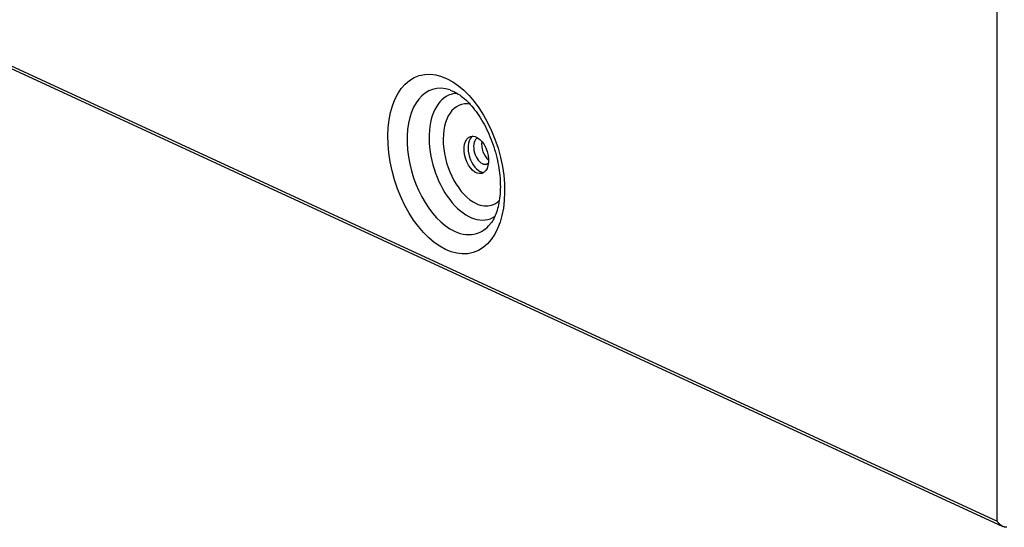
# Model space of a CAD drawing. Units: millimetres. Extents: x 0 to 8487, y 0 to 6053.
# Drawn here: x 3440 to 3577, y 3935 to 4006 of the extents above; entities that cross this region are included whole.
import ezdxf

# ---------------------------------------------------------------- set-up
doc = ezdxf.new("R2010")
doc.units = ezdxf.units.MM
doc.layers.add('LG-AIRCON', color=3, linetype='Continuous')

msp = doc.modelspace()

# ---------------------------------------------------------------- linework, layer by layer
at = {"layer": 'LG-AIRCON', "linetype": 'Continuous'}
for p, q in [((3576.46, 3936.32), (3576.46, 4588.31)), ((3226.85, 4097.59), (3576.46, 3936.32)), ((3227.11, 4097.11), (3577.29, 3935.57))]:
    msp.add_line(p, q, dxfattribs=at)
for centre, major_axis in [((3499.54, 3986.15), (-3.77, 12.35)), ((3503.73, 3987.43), (0.79, -2.58))]:
    msp.add_ellipse(centre, major_axis=major_axis, ratio=0.585049, dxfattribs=at)
for centre, major_axis, start_param, end_param in [((3500.7, 3986.51), (3.07, -10.05), 2.753386, 5.80191), ((3502.88, 3987.17), (-2.66, 8.7), 0, 3.313084), ((3503.73, 3987.43), (2.14, -7.01), 2.833989, 5.801911), ((3502.88, 3987.17), (-2.66, 8.7), 6.112439, 6.283185), ((3504.29, 3987.6), (0.79, -2.58), 3.327408, 5.801904), ((3504.58, 3988), (0.57, -1.85), 3.219228, 5.801906), ((3505.7, 3988.34), (-0.57, 1.85), 0.852132, 2.442752), ((3504.58, 3988), (0.57, -1.85), 5.801906, 6.283185), ((3504.58, 3988), (0.57, -1.85), 0, 0.27496), ((3504.29, 3987.6), (0.79, -2.58), 5.801904, 6.097309), ((3503.73, 3987.43), (2.14, -7.01), 5.801911, 6.283185), ((3503.73, 3987.43), (2.14, -7.01), 0, 0.28125), ((3500.7, 3986.51), (3.07, -10.05), 0, 0.363812), ((3500.7, 3986.51), (3.07, -10.05), 5.80191, 6.283185)]:
    msp.add_ellipse(centre, major_axis=major_axis, ratio=0.585049, start_param=start_param, end_param=end_param, dxfattribs=at)
for points, knots in [([(3500.06, 3996.45), (3500.42, 3996.37), (3501.28, 3995.97), (3502.9, 3994.59), (3504.52, 3992.4), (3505.86, 3989.68), (3506.75, 3986.72), (3507.06, 3984.46), (3507.09, 3983.3), (3507.09, 3983.03)], [0, 0, 0, 0, 0.130918, 0.296271, 0.460381, 0.62631, 0.793906, 0.952376, 1, 1, 1, 1]), ([(3507.09, 3983.03), (3507.09, 3982.55), (3507.03, 3981.22), (3506.61, 3979.34), (3506.01, 3978.11), (3505.7, 3977.84), (3505.66, 3977.81)], [0, 0, 0, 0, 0.19672, 0.573626, 0.944663, 1, 1, 1, 1]), ([(3577.81, 3935.46), (3577.77, 3935.46), (3577.74, 3935.46), (3577.67, 3935.46), (3577.63, 3935.47), (3577.56, 3935.48), (3577.53, 3935.49), (3577.46, 3935.51), (3577.43, 3935.52), (3577.33, 3935.56), (3577.26, 3935.59), (3577.17, 3935.64), (3577.14, 3935.65), (3577.1, 3935.68), (3577.08, 3935.69), (3577.05, 3935.71), (3577.04, 3935.72), (3576.97, 3935.77), (3576.91, 3935.82), (3576.81, 3935.91), (3576.76, 3935.96), (3576.69, 3936.03), (3576.67, 3936.06), (3576.62, 3936.11), (3576.6, 3936.13), (3576.56, 3936.19), (3576.54, 3936.21), (3576.51, 3936.25), (3576.49, 3936.27), (3576.48, 3936.29), (3576.47, 3936.31), (3576.47, 3936.31), (3576.46, 3936.32)], [0, 0, 0, 0, 0.0625, 0.0625, 0.125, 0.125, 0.1875, 0.1875, 0.25, 0.25, 0.375, 0.375, 0.4375, 0.4375, 0.46875, 0.46875, 0.5, 0.5, 0.625, 0.625, 0.75, 0.75, 0.8125, 0.8125, 0.875, 0.875, 0.9375, 0.9375, 0.96875, 0.984375, 0.984375, 1, 1, 1, 1])]:
    msp.add_open_spline(points, degree=3, knots=knots, dxfattribs=at)

doc.saveas('drawing.dxf')
